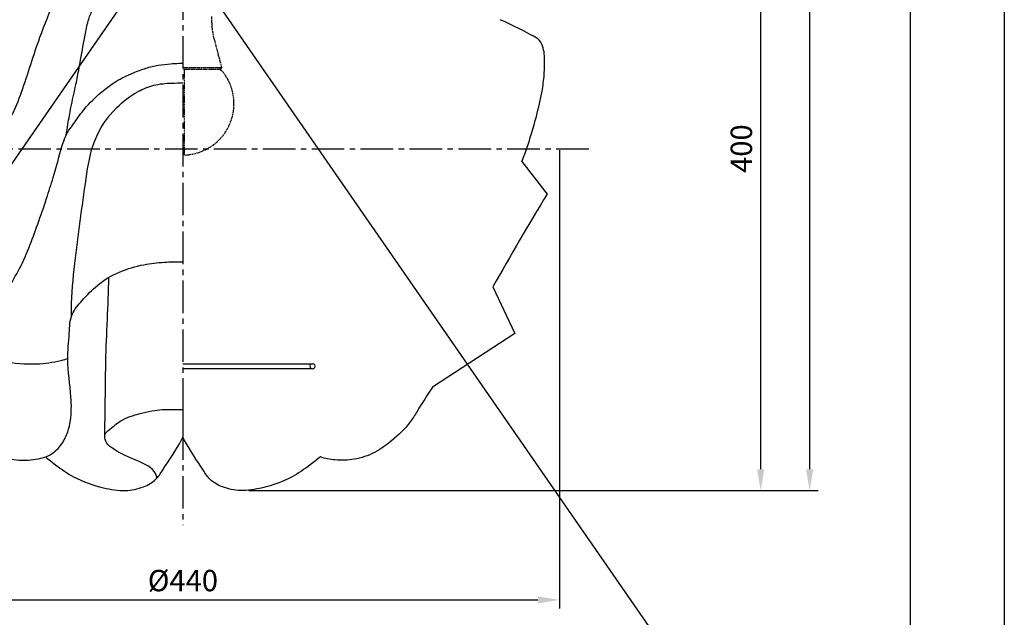
# Model space of a CAD drawing. Extents: x -9875 to 177, y -11244 to 36.
# Drawn here: x -9475 to -8900, y -10938 to -10589 of the extents above; entities that cross this region are included whole.
import ezdxf

# ---------------------------------------------------------------- set-up
doc = ezdxf.new("R2010")
doc.units = 0
doc.linetypes.add('CENTER2', pattern=[28.575, 19.05, -3.175, 3.175, -3.175])
doc.linetypes.add('PHANTOM', pattern=[2.5, 1.25, -0.25, 0.25, -0.25, 0.25, -0.25])
for name, color, linetype in [('CHYUSIN-SEN', 9, 'CENTER2'), ('DIM', 8, 'Continuous'), ('frame', 2, 'Continuous'), ('PARTS', 3, 'Continuous'), ('shade', 6, 'Continuous'), ('TOUGU', 3, 'Continuous')]:
    doc.layers.add(name, color=color, linetype=linetype)
doc.styles.add('GOTHIC', font='txt')
doc.dimstyles.new('S5', dxfattribs={"dimtxt": 2.5, "dimasz": 2.5, "dimexe": 1, "dimexo": 1, "dimgap": 1, "dimtad": 1, "dimdec": 0, "dimlfac": 5, "dimzin": 0, "dimdsep": 46, "dimtxsty": 'GOTHIC', "dimsah": 1, "dimcen": 2.5, "dimclrd": 256, "dimclre": 256, "dimclrt": 4, "dimadec": 0, "dimazin": 0, "dimtfac": 1, "dimtdec": 0, "dimtofl": 0, "dimtmove": 0, "dimatfit": 3, "dimfxl": 1, "dimtolj": 1, "dimtzin": 0, "dimarcsym": 0})

# ---------------------------------------------------------------- blocks, each defined once
blk = doc.blocks.new('*D12')
at = {"layer": 'Defpoints', "color": 0, "transparency": 16777216}
for p in [(-9380.08, -10464.22), (-9341.49, -10863.95), (-9042.44, -10863.95)]:
    blk.add_point(p, dxfattribs=at)
at = {"layer": 'DIM', "lineweight": -2, "transparency": 16777216}
for p, q in [((-9375.08, -10464.22), (-9037.44, -10464.22)), ((-9042.44, -10476.72), (-9042.44, -10851.45)), ((-9336.49, -10863.95), (-9037.44, -10863.95))]:
    blk.add_line(p, q, dxfattribs=at)
at = {"layer": 'DIM', "transparency": 16777216}
for points in [[(-9040.35, -10476.72), (-9044.52, -10476.72), (-9042.44, -10464.22)], [(-9044.52, -10851.45), (-9040.35, -10851.45), (-9042.44, -10863.95)]]:
    blk.add_solid(points, dxfattribs=at)
at = {"layer": 'DIM', "color": 4, "transparency": 16777216, "insert": (-9053.72, -10664.08), "char_height": 12.5, "attachment_point": 5, "rotation": 90, "style": 'GOTHIC'}
blk.add_mtext('\\A1;\\A1;400', dxfattribs=at)
blk = doc.blocks.new('*D16')
at = {"layer": 'Defpoints', "color": 0, "transparency": 16777216}
for p in [(-9348.53, -10006.21), (-9346.49, -10863.95), (-9013.8, -10863.95)]:
    blk.add_point(p, dxfattribs=at)
at = {"layer": 'DIM', "lineweight": -2, "transparency": 16777216}
for p, q in [((-9343.53, -10006.21), (-9008.8, -10006.21)), ((-9013.8, -10018.71), (-9013.8, -10851.45)), ((-9341.49, -10863.95), (-9008.8, -10863.95))]:
    blk.add_line(p, q, dxfattribs=at)
at = {"layer": 'DIM', "transparency": 16777216}
for points in [[(-9011.72, -10018.71), (-9015.89, -10018.71), (-9013.8, -10006.21)], [(-9015.89, -10851.45), (-9011.72, -10851.45), (-9013.8, -10863.95)]]:
    blk.add_solid(points, dxfattribs=at)
at = {"layer": 'DIM', "color": 4, "transparency": 16777216, "insert": (-9025.08, -10435.08), "char_height": 12.5, "attachment_point": 5, "rotation": 90, "style": 'GOTHIC'}
blk.add_mtext('\\A1;\\A1;1850', dxfattribs=at)
blk = doc.blocks.new('*D19')
at = {"layer": 'Defpoints', "color": 0, "transparency": 16777216}
for p in [(-9600.08, -10660), (-9160.08, -10660), (-9160.08, -10927.85)]:
    blk.add_point(p, dxfattribs=at)
at = {"layer": 'DIM', "lineweight": -2, "transparency": 16777216}
for p, q in [((-9600.08, -10665), (-9600.08, -10932.85)), ((-9160.08, -10665), (-9160.08, -10932.85)), ((-9587.58, -10927.85), (-9172.58, -10927.85))]:
    blk.add_line(p, q, dxfattribs=at)
at = {"layer": 'DIM', "transparency": 16777216}
for points in [[(-9587.58, -10925.76), (-9587.58, -10929.93), (-9600.08, -10927.85)], [(-9172.58, -10929.93), (-9172.58, -10925.76), (-9160.08, -10927.85)]]:
    blk.add_solid(points, dxfattribs=at)
at = {"layer": 'DIM', "color": 4, "transparency": 16777216, "insert": (-9380.08, -10916.56), "char_height": 12.5, "attachment_point": 5, "style": 'GOTHIC'}
blk.add_mtext('\\A1;\\A1;%%c440', dxfattribs=at)

msp = doc.modelspace()

# ---------------------------------------------------------------- linework, layer by layer
at = {"layer": 'CHYUSIN-SEN'}
for p, q in [((-9380.08, -9969.64), (-9380.08, -10884.22)), ((-9619.12, -10664.22), (-9141.03, -10664.22))]:
    msp.add_line(p, q, dxfattribs=at)
at = {"layer": 'Defpoints'}
msp.add_lwpolyline([(-9875.05, -9833.85), (-8900.05, -9833.85), (-8900.05, -11243.85), (-9875.05, -11243.85)], close=True, dxfattribs=at)
at = {"layer": 'frame', "linetype": 'Continuous'}
msp.add_lwpolyline([(-9805.05, -9903.85), (-8955.1, -9903.85), (-8955.1, -11213.85), (-9805.05, -11213.85)], close=True, dxfattribs=at)
at = {"layer": 'PARTS'}
msp.add_line((-9875.05, -9833.85), (-8900.05, -11243.85), dxfattribs=at)
at = {"layer": 'shade'}
for p, q in [((-8900.05, -9833.85), (-9875.05, -11243.85)), ((-9182.05, -10671.63), (-9167.27, -10690.76)), ((-9198.91, -10744.85), (-9186.12, -10772.1)), ((-9186.12, -10772.1), (-9234.25, -10803.5)), ((-9380.08, -10816.5), (-9380.08, -10832.76)), ((-9380.08, -10816.5), (-9380.08, -10832.76))]:
    msp.add_line(p, q, dxfattribs=at)
msp.add_arc((-9281.57, -10785.89), 215.5, 59.62283, 66.20578, dxfattribs=at)
for points, knots in [([(-9565.53, -10588.71), (-9565.69, -10585.91), (-9565.14, -10577.45), (-9560.78, -10563.48), (-9555.18, -10548.17), (-9548.83, -10535.87), (-9543.58, -10527.32), (-9539.51, -10522.92), (-9535.4, -10518.26), (-9531.68, -10524.04), (-9531.92, -10528.88), (-9531.58, -10534.55), (-9532.53, -10541.47), (-9533.21, -10549.32), (-9536.27, -10562.44), (-9541.26, -10577.54), (-9548.9, -10592.98), (-9553.99, -10604.16), (-9557.04, -10613.48), (-9558.82, -10621.42), (-9560.42, -10629.39), (-9561.38, -10637.22), (-9560.77, -10647.57), (-9558.29, -10658.14), (-9553.75, -10668.22), (-9545.92, -10672.92), (-9537.94, -10676.5), (-9528.91, -10677.3), (-9517.79, -10677.48), (-9506.76, -10672.59), (-9495.96, -10664.73), (-9487.05, -10656.06), (-9479.48, -10644.41), (-9471.92, -10625.37), (-9465.34, -10601.73), (-9453.99, -10575.58), (-9450.53, -10557.75), (-9445.82, -10549.8), (-9440.04, -10542.29), (-9434.72, -10534.79), (-9427.34, -10526.95), (-9419.42, -10520.06), (-9410.43, -10514.12), (-9400.29, -10510.19), (-9390.68, -10509), (-9383.75, -10508.54), (-9380.64, -10508.52), (-9380.08, -10508.52)], [0, 0, 0, 0, 6.52152, 19.539658, 33.886663, 44.309091, 51.994638, 56.457909, 59.496204, 63.372346, 67.65284, 71.600571, 76.314566, 83.93704, 89.872217, 107.603003, 120.776188, 129.926918, 136.143354, 143.553442, 148.838039, 155.057497, 161.839365, 172.794692, 180.432847, 186.501793, 193.489015, 200.678713, 207.366873, 219.179782, 227.733656, 238.513542, 247.870205, 259.819645, 285.98602, 304.878428, 326.063116, 327.469347, 332.657402, 341.853917, 348.864686, 357.630938, 366.23576, 373.803728, 382.687393, 388.639998, 389.94218, 389.94218, 389.94218, 389.94218]), ([(-9448.32, -10656.23), (-9448.01, -10654.1), (-9447.04, -10648.69), (-9445.51, -10639.09), (-9442.96, -10628.69), (-9441.13, -10619.37), (-9439.43, -10609.1), (-9437.39, -10599.12), (-9435.16, -10586.71), (-9429.57, -10576), (-9422.19, -10565.25), (-9413.62, -10556.47), (-9404.32, -10551.86), (-9397, -10548.22), (-9390.32, -10546.96), (-9384.97, -10546.65), (-9381.48, -10546.67), (-9380.08, -10546.68)], [4.789729, 4.789729, 4.789729, 4.789729, 9.802167, 17.526891, 27.420562, 34.683655, 39.612047, 51.641685, 58.408907, 68.812566, 79.334506, 88.819069, 96.859161, 103.35806, 107.717872, 112.547625, 115.822987, 115.822987, 115.822987, 115.822987]), ([(-9578.1, -10671.63), (-9579.72, -10667.72), (-9582.58, -10659.88), (-9586.22, -10647.03), (-9590.57, -10629.88), (-9591.71, -10616.15), (-9591.29, -10605.25), (-9588.58, -10600.71), (-9585.7, -10598.46), (-9582.87, -10601.97), (-9581.04, -10605.72), (-9578.4, -10614.76), (-9576.39, -10625.85), (-9573.66, -10638.36), (-9570.55, -10650.11), (-9568, -10668.26), (-9563.06, -10692.28), (-9558.53, -10718.16), (-9554.89, -10738), (-9549.19, -10754.04), (-9540.33, -10765.5), (-9531.17, -10775.66), (-9520.09, -10778.52), (-9510.52, -10773.31), (-9499.99, -10768.02), (-9490.47, -10758.6), (-9483.19, -10747.32), (-9475.93, -10735.55), (-9469.98, -10722.32), (-9464.78, -10708), (-9459.98, -10694.23), (-9455.47, -10679.76), (-9451.94, -10666.83), (-9448.74, -10655.81), (-9443.19, -10648.78), (-9437.99, -10640.77), (-9431.45, -10634.16), (-9424.85, -10628.68), (-9418.33, -10623.92), (-9410.18, -10620.12), (-9401.88, -10616.99), (-9394.58, -10615.15), (-9388.13, -10614.51), (-9383.3, -10614.2), (-9380.9, -10614.17), (-9380.08, -10614.17)], [0.780767, 0.780767, 0.780767, 0.780767, 4.146768, 20.15279, 31.887144, 45.104297, 52.496644, 56.253535, 57.559481, 59.911596, 64.343106, 68.325994, 81.281584, 90.853903, 98.024231, 109.552015, 133.407016, 155.084291, 170.660196, 180.311844, 194.294368, 204.130179, 211.604244, 218.680087, 228.587114, 239.177094, 249.202935, 259.835544, 271.289446, 282.877045, 295.270201, 305.212755, 318.082008, 326.642645, 331.431862, 338.761538, 348.859989, 352.85253, 358.733293, 367.575544, 373.663403, 379.352767, 385.021369, 388.711133, 390.616324, 390.616324, 390.616324, 390.616324]), ([(-9182.05, -10671.63), (-9180.43, -10667.72), (-9177.57, -10659.88), (-9173.93, -10647.03), (-9169.58, -10629.88), (-9168.44, -10616.15), (-9168.87, -10605.25), (-9171.29, -10601.18), (-9172.59, -10599.98), (-9172.59, -10599.98)], [0.780767, 0.780767, 0.780767, 0.780767, 4.146768, 20.15279, 31.887144, 45.104297, 52.496644, 56.253535, 56.263717, 56.263717, 56.263717, 56.263717]), ([(-9445.25, -10762.18), (-9445.26, -10760.73), (-9445.35, -10750.35), (-9442.51, -10723.37), (-9438.03, -10690.76), (-9433.23, -10658.78), (-9421.16, -10641.28), (-9408.26, -10631.17), (-9396.97, -10626.46), (-9387.95, -10625.69), (-9382.24, -10625.69), (-9380.08, -10625.69)], [4.269865, 4.269865, 4.269865, 4.269865, 7.645833, 28.397626, 67.140336, 84.72787, 102.641287, 114.941243, 122.469327, 130.734062, 135.771251, 135.771251, 135.771251, 135.771251]), ([(-9592.88, -10690.76), (-9573.76, -10721.57), (-9553.65, -10759.95), (-9527.19, -10801.57), (-9518.73, -10814.56), (-9511.69, -10826.23), (-9503.1, -10834.3), (-9492.31, -10842.24), (-9480.68, -10846.22), (-9468.81, -10846.36), (-9457.79, -10844.36), (-9450.71, -10837.24), (-9447.18, -10830.05), (-9445.16, -10820.71), (-9445.18, -10806.42), (-9448.19, -10789.39), (-9446.38, -10773.5), (-9446.13, -10760.85), (-9438.32, -10752.17), (-9429.9, -10742.98), (-9417.41, -10735.66), (-9403.89, -10731.7), (-9391.33, -10730.34), (-9383.69, -10730.19), (-9380.08, -10730.18)], [0, 0, 0, 0, 84.333355, 100.636591, 114.683997, 120.41169, 132.260467, 141.735807, 151.473898, 160.18402, 169.324078, 176.490779, 182.588843, 187.786033, 198.566182, 215.63564, 227.518281, 236.063763, 243.829987, 253.599838, 265.286249, 276.820257, 286.180559, 294.585208, 294.585208, 294.585208, 294.585208]), ([(-9425.74, -10833.04), (-9425.73, -10828.76), (-9425.36, -10813.69), (-9425.38, -10782.18), (-9423.62, -10755.8), (-9423.36, -10739.35)], [4.249601, 4.249601, 4.249601, 4.249601, 16.120705, 39.281567, 77.555984, 77.555984, 77.555984, 77.555984]), ([(-9447.33, -10786.85), (-9448.66, -10787.29), (-9454.59, -10789.1), (-9467.39, -10790.75), (-9487.34, -10788.91), (-9507.38, -10784.02), (-9520.71, -10779.26), (-9525.65, -10776.84)], [8.113428, 8.113428, 8.113428, 8.113428, 11.358769, 22.55981, 37.810766, 57.691201, 70.496021, 70.496021, 70.496021, 70.496021]), ([(-9234.25, -10803.5), (-9237.27, -10808.19), (-9241.65, -10814.94), (-9248.46, -10826.23), (-9257.05, -10834.3), (-9267.84, -10842.24), (-9279.48, -10846.22), (-9290.27, -10846.35), (-9297.02, -10845.3), (-9299.7, -10844.32)], [101.68023, 101.68023, 101.68023, 101.68023, 114.683997, 120.41169, 132.260467, 141.735807, 151.473898, 160.18402, 166.835082, 166.835082, 166.835082, 166.835082]), ([(-9395.52, -10856.95), (-9395.09, -10855.75), (-9398.01, -10849.86), (-9409.14, -10845.77), (-9419.28, -10841.14), (-9425.53, -10835.82), (-9426.15, -10830.71), (-9421.33, -10826.95), (-9414.94, -10821.4), (-9405.17, -10819), (-9395.28, -10816.51), (-9387.36, -10816.5), (-9381.86, -10816.5), (-9380.08, -10816.5)], [2.708995, 2.708995, 2.708995, 2.708995, 6.325767, 17.116534, 28.500043, 32.626558, 35.841967, 38.78992, 46.265817, 55.939572, 61.398047, 70.039143, 74.195088, 74.195088, 74.195088, 74.195088]), ([(-9460.45, -10844.32), (-9458.49, -10845.87), (-9453.17, -10849.97), (-9442.55, -10857.44), (-9428.46, -10862.25), (-9414.38, -10864.74), (-9403.7, -10862.47), (-9395.92, -10858.24), (-9389.34, -10847.99), (-9383.91, -10839.98), (-9380.34, -10833.27), (-9380.08, -10832.76)], [13.34358, 13.34358, 13.34358, 13.34358, 19.164206, 28.965469, 43.36839, 53.457741, 61.754256, 68.377158, 73.327789, 89.696936, 91.019021, 91.019021, 91.019021, 91.019021]), ([(-9299.7, -10844.32), (-9301.66, -10845.87), (-9306.98, -10849.97), (-9317.61, -10857.44), (-9331.7, -10862.25), (-9345.78, -10864.74), (-9356.46, -10862.47), (-9364.23, -10858.24), (-9370.81, -10847.99), (-9376.24, -10839.98), (-9379.81, -10833.27), (-9380.08, -10832.76)], [13.34358, 13.34358, 13.34358, 13.34358, 19.164206, 28.965469, 43.36839, 53.457741, 61.754256, 68.377158, 73.327789, 89.696936, 91.019021, 91.019021, 91.019021, 91.019021])]:
    msp.add_open_spline(points, degree=3, knots=knots, dxfattribs=at)
msp.add_open_spline([(-9167.27, -10690.76), (-9178.29, -10708.51), (-9188.55, -10726.71), (-9198.91, -10744.85)], degree=3, dxfattribs=at)
at = {"layer": 'TOUGU', "linetype": 'PHANTOM'}
for p, q in [((-9363.24, -10590.47), (-9363.24, -10586.82)), ((-9357.24, -10616.82), (-9362.22, -10598.24)), ((-9357.24, -10616.82), (-9380.08, -10616.82)), ((-9358.55, -10617.82), (-9380.08, -10617.82)), ((-9358.55, -10617.82), (-9357.24, -10616.82)), ((-9357.05, -10618.82), (-9358.55, -10617.82))]:
    msp.add_line(p, q, dxfattribs=at)
at = {"layer": 'TOUGU', "linetype": 'PHANTOM', "ltscale": 0.4}
for q in [(-9379.24, -10617.82), (-9380.08, -10667.52)]:
    msp.add_line((-9379.24, -10667.52), q, dxfattribs=at)
at = {"layer": 'TOUGU'}
for p, q in [((-9380.08, -10789.8), (-9304.27, -10789.8)), ((-9304.27, -10792.77), (-9380.08, -10792.77))]:
    msp.add_line(p, q, dxfattribs=at)
msp.add_lwpolyline([(-9302.79, -10791.28), (-9303, -10790.54), (-9303.53, -10790.01), (-9304.27, -10789.8), (-9305.12, -10790.01), (-9305.65, -10790.54), (-9305.86, -10791.28), (-9305.65, -10792.03), (-9305.12, -10792.66), (-9304.27, -10792.77), (-9303.53, -10792.66), (-9303, -10792.03)], close=True, dxfattribs=at)
at = {"layer": 'TOUGU', "linetype": 'PHANTOM'}
for centre, start, end in [((-9333.24, -10590.47), 180, 195), ((-9380.24, -10637.84), 272.5087, 39.36676)]:
    msp.add_arc(centre, 30, start, end, dxfattribs=at)
at = {"layer": 'TOUGU', "linetype": 'PHANTOM', "ltscale": 0.4}
msp.add_arc((-9378.94, -10667.52), 0.3, 180, 272.5087, dxfattribs=at)

# ---------------------------------------------------------------- dimensions: what is measured, and where the dimension line sits
at = {"layer": 'DIM'}
for base, p1, p2, text, picture, middle in [((-9013.8, -10863.95), (-9348.53, -10006.21), (-9346.49, -10863.95), '\\A1;1850', '*D16', (-9025.08, -10435.08)), ((-9042.44, -10863.95), (-9380.08, -10464.22), (-9341.49, -10863.95), '\\A1;<>', '*D12', (-9053.72, -10664.08))]:
    dim = msp.add_linear_dim(base=base, p1=p1, p2=p2, angle=90, text=text, dimstyle='S5', override={"dimscale": 5, "dimlfac": 1}, dxfattribs=at)
    dim.commit()
    dim.dimension.update_dxf_attribs({"geometry": picture, "text_midpoint": middle})
dim = msp.add_linear_dim(base=(-9160.08, -10927.85), p1=(-9600.08, -10660), p2=(-9160.08, -10660), text='\\A1;%%c<>', dimstyle='S5', override={"dimscale": 5, "dimlfac": 1}, dxfattribs=at)
dim.commit()
dim.dimension.update_dxf_attribs({"geometry": '*D19', "text_midpoint": (-9380.08, -10916.56)})

doc.saveas('drawing.dxf')
